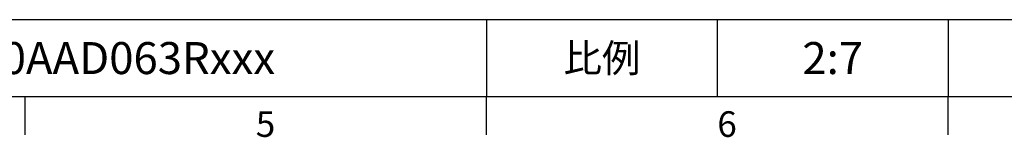
# Model space of a CAD drawing. Extents: x -24 to 1073, y -14 to 686.
# Drawn here: x 480 to 749, y -11 to 21 of the extents above; entities that cross this region are included whole.
import ezdxf
from ezdxf.enums import TextEntityAlignment as Align

# ---------------------------------------------------------------- set-up
doc = ezdxf.new("R2010")
doc.units = 0
doc.header["$LTSCALE"] = 17.5
doc.header["$MEASUREMENT"] = 0
doc.layers.get('0').update_dxf_attribs({"linetype": 'CONTINUOUS'})
doc.layers.add('DIM', color=3, linetype='CONTINUOUS')
doc.styles.add('ATTDEF', font='txt')
doc.styles.get("Standard").update_dxf_attribs({"font": 'SIMPLEX.SHX'})

# ---------------------------------------------------------------- blocks, each defined once
blk = doc.blocks.new('GJA420')
at = {"color": 0}
for p, q in [((101.5, 6), (275, 6)), ((173.5, 6), (173.5, 0)), ((173.5, 6), (173.5, 0)), ((191.5, 0), (191.5, 6)), ((209.5, 6), (209.5, 0)), ((209.5, 6), (209.5, 0)), ((0, 0), (275, 0)), ((137.5, -3), (137.5, 0)), ((173.5, -3), (173.5, 0)), ((209.5, -3), (209.5, 0))]:
    blk.add_line(p, q, dxfattribs=at)
at = {"layer": 'DIM'}
blk.add_line((199.5, 0), (199.5, 0), dxfattribs=at)
at = {"color": 0}
for s, p in [('5', (155.5, -3.155)), ('6', (191.5, -3.155))]:
    blk.add_text(s, height=2, dxfattribs=at).set_placement(p)
at = {"color": 0, "insert": (182.5, 3), "char_height": 2.2, "width": 7, "attachment_point": 5}
blk.add_mtext('{\\fDFKai-SB|b0|i0|c136|p65;比例}', dxfattribs=at)
at = {"color": 4, "style": 'ATTDEF'}
blk.add_attdef('料號', text='', height=2.5, dxfattribs=at).set_placement((120.5, 3), align=Align.MIDDLE_LEFT)
for tag, p in [('版本', (236.5, 3)), ('比例', (200.5, 3))]:
    blk.add_attdef(tag, text='', height=2.5, dxfattribs=at).set_placement(p, align=Align.MIDDLE_CENTER)

msp = doc.modelspace()

# ---------------------------------------------------------------- block references
at = {"layer": 'DIM'}
ref = msp.add_blockref('GJA420', (0, 0), dxfattribs=dict(at, xscale=3.5, yscale=3.5, zscale=3.5))
ref.add_attrib('比例', '2:7', dxfattribs={"layer": '0', "color": 4, "height": 8.75, "style": 'ATTDEF'}).set_placement((701.75, 10.5), align=Align.MIDDLE_CENTER)
ref.add_attrib('料號', 'MKEQF050AAD063Rxxx', dxfattribs={"layer": '0', "color": 4, "height": 8.75, "style": 'ATTDEF'}).set_placement((421.75, 10.5), align=Align.MIDDLE_LEFT)

doc.saveas('drawing.dxf')
